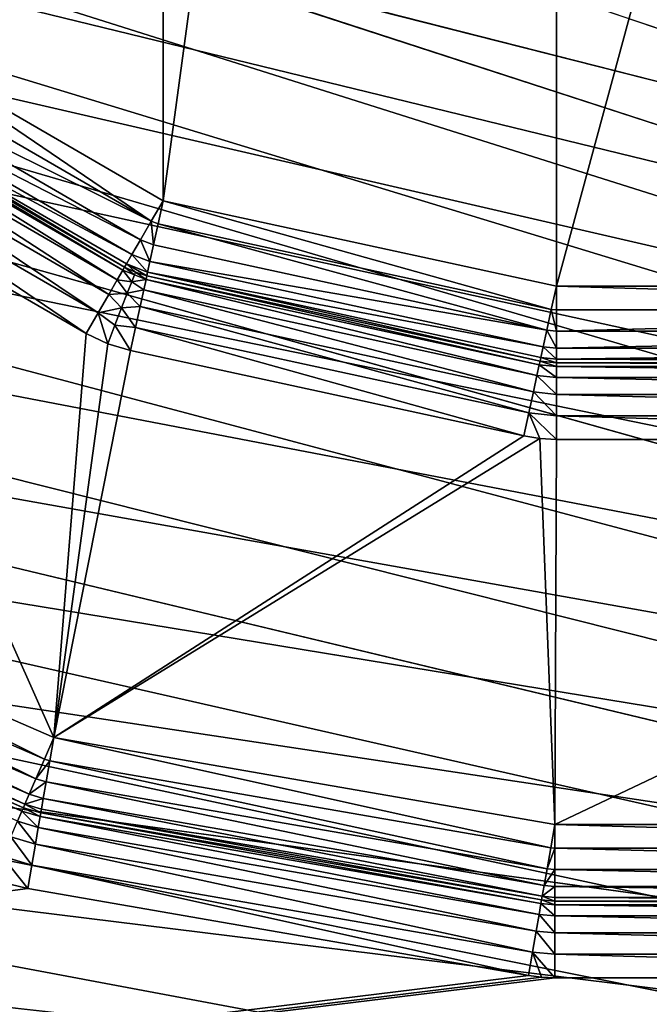
# Model space of a CAD drawing. Units: millimetres. Extents: x -66 to 88, y 0 to 112.
# Drawn here: x -21 to -20, y 11 to 12 of the extents above; entities that cross this region are included whole.
import ezdxf

# ---------------------------------------------------------------- set-up
doc = ezdxf.new("R2010")
doc.units = ezdxf.units.MM
doc.header["$LTSCALE"] = 81.481481
for name, color, linetype in [('110', 7, 'CONTINUOUS'), ('123', 7, 'CONTINUOUS'), ('124', 7, 'CONTINUOUS'), ('146', 7, 'CONTINUOUS'), ('147', 7, 'CONTINUOUS'), ('165', 7, 'CONTINUOUS'), ('166', 7, 'CONTINUOUS'), ('389', 7, 'CONTINUOUS'), ('390', 7, 'CONTINUOUS'), ('391', 7, 'CONTINUOUS'), ('392', 7, 'CONTINUOUS'), ('443', 7, 'CONTINUOUS'), ('444', 7, 'CONTINUOUS'), ('461', 7, 'CONTINUOUS'), ('462', 7, 'CONTINUOUS'), ('581', 7, 'CONTINUOUS'), ('582', 7, 'CONTINUOUS'), ('583', 7, 'CONTINUOUS'), ('584', 7, 'CONTINUOUS'), ('585', 7, 'CONTINUOUS'), ('614', 7, 'CONTINUOUS'), ('615', 7, 'CONTINUOUS'), ('616', 7, 'CONTINUOUS'), ('617', 7, 'CONTINUOUS'), ('618', 7, 'CONTINUOUS'), ('665', 7, 'CONTINUOUS'), ('666', 7, 'CONTINUOUS'), ('667', 7, 'CONTINUOUS'), ('668', 7, 'CONTINUOUS'), ('669', 7, 'CONTINUOUS'), ('718', 7, 'CONTINUOUS'), ('719', 7, 'CONTINUOUS'), ('720', 7, 'CONTINUOUS'), ('721', 7, 'CONTINUOUS'), ('722', 7, 'CONTINUOUS')]:
    doc.layers.add(name, color=color, linetype=linetype)

msp = doc.modelspace()

# ---------------------------------------------------------------- linework, layer by layer
at = {"layer": '110', "color": 7, "linetype": 'CONTINUOUS', "true_color": 0xf2c12d}
for points in [[(-21.0796, 11.1866, -12.9), (-20.8973, 11.7067, -12.9), (-20.5662, 10.9635, -12.9), (-21.0796, 11.1866, -12.9)], [(-20.8973, 11.7067, -12.9), (-20.5241, 11.4905, -12.9), (-20.5662, 10.9635, -12.9), (-20.8973, 11.7067, -12.9)], [(-20.5241, 11.4905, -12.9), (-20.4961, 11.477, -12.9), (-20.5662, 10.9635, -12.9), (-20.5241, 11.4905, -12.9)], [(-20.4961, 11.477, -12.9), (-20.4663, 11.4681, -12.9), (-20.5662, 10.9635, -12.9), (-20.4961, 11.477, -12.9)], [(-20.4663, 11.4681, -12.9), (-19.9536, 11.3567, -12.9), (-20.5662, 10.9635, -12.9), (-20.4663, 11.4681, -12.9)], [(-19.9536, 11.3567, -12.9), (-19.9325, 11.3533, -12.9), (-20.5662, 10.9635, -12.9), (-19.9536, 11.3567, -12.9)], [(-20.5662, 10.9635, -12.9), (-19.9325, 11.3533, -12.9), (-19.9132, 10.85, -12.9), (-20.5662, 10.9635, -12.9)], [(-19.9325, 11.3533, -12.9), (-19.9111, 11.3521, -12.9), (-19.9132, 10.85, -12.9), (-19.9325, 11.3533, -12.9)], [(-19.9111, 11.3521, -12.9), (-18.8555, 11.3521, -12.9), (-19.9132, 10.85, -12.9), (-19.9111, 11.3521, -12.9)], [(-19.9132, 10.85, -12.9), (-18.8555, 11.3521, -12.9), (-18.8534, 10.85, -12.9), (-19.9132, 10.85, -12.9)]]:
    msp.add_3dface(points, dxfattribs=at)
at = {"layer": '123', "color": 7, "linetype": 'CONTINUOUS', "true_color": 0xf2c12d}
for points in [[(-20.5833, 10.865, -12.8), (-19.9304, 10.7515, -12.8), (-20.5833, 10.865, -12.5), (-20.5833, 10.865, -12.8)], [(-20.5833, 10.865, -12.5), (-19.9304, 10.7515, -12.8), (-19.9304, 10.7515, -12.5), (-20.5833, 10.865, -12.5)]]:
    msp.add_3dface(points, dxfattribs=at)
at = {"layer": '124', "color": 7, "linetype": 'CONTINUOUS', "true_color": 0xf2c12d}
for points in [[(-21.1195, 11.0949, -12.8), (-20.606, 10.8718, -12.8), (-21.1195, 11.0949, -12.5), (-21.1195, 11.0949, -12.8)], [(-21.1195, 11.0949, -12.5), (-20.606, 10.8718, -12.8), (-20.606, 10.8718, -12.5), (-21.1195, 11.0949, -12.5)]]:
    msp.add_3dface(points, dxfattribs=at)
at = {"layer": '146', "color": 7, "linetype": 'CONTINUOUS', "true_color": 0xf2c12d}
for points in [[(-19.9132, 10.75, -12.8), (-18.8534, 10.75, -12.8), (-19.9132, 10.75, -12.5), (-19.9132, 10.75, -12.8)], [(-19.9132, 10.75, -12.5), (-18.8534, 10.75, -12.8), (-18.8534, 10.75, -12.5), (-19.9132, 10.75, -12.5)]]:
    msp.add_3dface(points, dxfattribs=at)
at = {"layer": '147', "color": 7, "linetype": 'CONTINUOUS', "true_color": 0xf2c12d}
for points in [[(-18.8555, 11.4521, -12.8), (-19.9111, 11.4521, -12.8), (-18.8555, 11.4521, -12.5), (-18.8555, 11.4521, -12.8)], [(-18.8555, 11.4521, -12.5), (-19.9111, 11.4521, -12.8), (-19.9111, 11.4521, -12.5), (-18.8555, 11.4521, -12.5)]]:
    msp.add_3dface(points, dxfattribs=at)
at = {"layer": '165', "color": 7, "linetype": 'CONTINUOUS', "true_color": 0xf2c12d}
for points in [[(-20.474, 11.577, -12.8), (-20.8472, 11.7933, -12.8), (-20.474, 11.577, -12.5), (-20.474, 11.577, -12.8)], [(-20.474, 11.577, -12.5), (-20.8472, 11.7933, -12.8), (-20.8472, 11.7933, -12.5), (-20.474, 11.577, -12.5)]]:
    msp.add_3dface(points, dxfattribs=at)
at = {"layer": '166', "color": 7, "linetype": 'CONTINUOUS', "true_color": 0xf2c12d}
for points in [[(-19.9324, 11.4544, -12.8), (-20.4451, 11.5658, -12.8), (-19.9324, 11.4544, -12.5), (-19.9324, 11.4544, -12.8)], [(-19.9324, 11.4544, -12.5), (-20.4451, 11.5658, -12.8), (-20.4451, 11.5658, -12.5), (-19.9324, 11.4544, -12.5)]]:
    msp.add_3dface(points, dxfattribs=at)
at = {"layer": '389', "color": 7, "linetype": 'CONTINUOUS', "true_color": 0xf2c12d}
for points in [[(-20.4239, 15.3365, -12.4), (-19.9111, 15.4479, -12.4), (-20.4239, 11.6635, -12.4), (-20.4239, 15.3365, -12.4)], [(-20.4239, 11.6635, -12.4), (-19.9111, 15.4479, -12.4), (-19.9111, 11.5521, -12.4), (-20.4239, 11.6635, -12.4)], [(-19.9111, 15.4479, -12.4), (-18.8555, 15.4479, -12.4), (-19.9111, 11.5521, -12.4), (-19.9111, 15.4479, -12.4)], [(-19.9111, 11.5521, -12.4), (-18.8555, 15.4479, -12.4), (-18.8555, 11.5521, -12.4), (-19.9111, 11.5521, -12.4)], [(-20.797, 15.1202, -12.4), (-20.4239, 15.3365, -12.4), (-20.797, 11.8798, -12.4), (-20.797, 15.1202, -12.4)], [(-20.797, 11.8798, -12.4), (-20.4239, 15.3365, -12.4), (-20.4239, 11.6635, -12.4), (-20.797, 11.8798, -12.4)], [(-11.1293, 10.7987, -12.4), (-34.8104, 8.831, -12.4), (-11.1359, 10.85, -12.4), (-11.1293, 10.7987, -12.4)], [(-11.1359, 10.85, -12.4), (-34.8104, 8.831, -12.4), (-14.9057, 10.65, -12.4), (-11.1359, 10.85, -12.4)], [(-15.7069, 10.7987, -12.4), (-34.8104, 8.831, -12.4), (-15.7135, 10.85, -12.4), (-15.7069, 10.7987, -12.4)], [(-15.7135, 10.85, -12.4), (-34.8104, 8.831, -12.4), (-18.8362, 10.6507, -12.4), (-15.7135, 10.85, -12.4)], [(-11.1092, 10.7503, -12.4), (-34.8104, 8.831, -12.4), (-11.1293, 10.7987, -12.4), (-11.1092, 10.7503, -12.4)], [(-15.6868, 10.7503, -12.4), (-34.8104, 8.831, -12.4), (-15.7069, 10.7987, -12.4), (-15.6868, 10.7503, -12.4)], [(-20.6004, 10.7665, -12.4), (-34.8104, 8.831, -12.4), (-20.6235, 10.7719, -12.4), (-20.6004, 10.7665, -12.4)], [(-19.9475, 10.653, -12.4), (-34.8104, 8.831, -12.4), (-20.6004, 10.7665, -12.4), (-19.9475, 10.653, -12.4)], [(-11.0773, 10.7086, -12.4), (-34.8104, 8.831, -12.4), (-11.1092, 10.7503, -12.4), (-11.0773, 10.7086, -12.4)], [(-15.6549, 10.7086, -12.4), (-34.8104, 8.831, -12.4), (-15.6868, 10.7503, -12.4), (-15.6549, 10.7086, -12.4)], [(-11.0357, 10.6767, -12.4), (-34.8104, 8.831, -12.4), (-11.0773, 10.7086, -12.4), (-11.0357, 10.6767, -12.4)], [(-15.6133, 10.6767, -12.4), (-34.8104, 8.831, -12.4), (-15.6549, 10.7086, -12.4), (-15.6133, 10.6767, -12.4)], [(-10.9872, 10.6567, -12.4), (-34.8104, 8.831, -12.4), (-11.0357, 10.6767, -12.4), (-10.9872, 10.6567, -12.4)], [(-15.5648, 10.6567, -12.4), (-34.8104, 8.831, -12.4), (-15.6133, 10.6767, -12.4), (-15.5648, 10.6567, -12.4)], [(-10.9359, 10.65, -12.4), (-34.8104, 8.831, -12.4), (-10.9872, 10.6567, -12.4), (-10.9359, 10.65, -12.4)], [(-15.5135, 10.65, -12.4), (-34.8104, 8.831, -12.4), (-15.5648, 10.6567, -12.4), (-15.5135, 10.65, -12.4)], [(-19.9304, 10.6507, -12.4), (-34.8104, 8.831, -12.4), (-19.9475, 10.653, -12.4), (-19.9304, 10.6507, -12.4)], [(-18.8362, 10.6507, -12.4), (-34.8104, 8.831, -12.4), (-18.8534, 10.65, -12.4), (-18.8362, 10.6507, -12.4)], [(-19.9132, 10.65, -12.4), (-34.8104, 8.831, -12.4), (-19.9304, 10.6507, -12.4), (-19.9132, 10.65, -12.4)], [(-10.8, 8.8309, -12.4), (-34.8104, 8.831, -12.4), (-10.9359, 10.65, -12.4), (-10.8, 8.8309, -12.4)], [(-14.9057, 10.65, -12.4), (-34.8104, 8.831, -12.4), (-15.5135, 10.65, -12.4), (-14.9057, 10.65, -12.4)], [(-18.8534, 10.65, -12.4), (-34.8104, 8.831, -12.4), (-19.9132, 10.65, -12.4), (-18.8534, 10.65, -12.4)]]:
    msp.add_3dface(points, dxfattribs=at)
at = {"layer": '390', "color": 7, "linetype": 'CONTINUOUS', "true_color": 0xf2c12d}
for points in [[(-34.8104, 18.169, 12.4), (-10.8, 8.8309, 12.4), (-10.8, 18.1691, 12.4), (-34.8104, 18.169, 12.4)], [(-34.7072, 17.9607, 12.4), (-10.8, 8.8309, 12.4), (-34.8104, 18.169, 12.4), (-34.7072, 17.9607, 12.4)], [(-34.6099, 17.7262, 12.4), (-10.8, 8.8309, 12.4), (-34.7072, 17.9607, 12.4), (-34.6099, 17.7262, 12.4)], [(-34.5188, 17.4645, 12.4), (-10.8, 8.8309, 12.4), (-34.6099, 17.7262, 12.4), (-34.5188, 17.4645, 12.4)], [(-34.4604, 17.2691, 12.4), (-10.8, 8.8309, 12.4), (-34.5188, 17.4645, 12.4), (-34.4604, 17.2691, 12.4)], [(-34.4345, 17.1741, 12.4), (-10.8, 8.8309, 12.4), (-34.4604, 17.2691, 12.4), (-34.4345, 17.1741, 12.4)], [(-34.3574, 16.853, 12.4), (-10.8, 8.8309, 12.4), (-34.4345, 17.1741, 12.4), (-34.3574, 16.853, 12.4)], [(-34.2879, 16.499, 12.4), (-10.8, 8.8309, 12.4), (-34.3574, 16.853, 12.4), (-34.2879, 16.499, 12.4)], [(-34.246, 16.2434, 12.4), (-10.8, 8.8309, 12.4), (-34.2879, 16.499, 12.4), (-34.246, 16.2434, 12.4)], [(-34.2079, 15.9712, 12.4), (-10.8, 8.8309, 12.4), (-34.246, 16.2434, 12.4), (-34.2079, 15.9712, 12.4)], [(-34.1738, 15.681, 12.4), (-10.8, 8.8309, 12.4), (-34.2079, 15.9712, 12.4), (-34.1738, 15.681, 12.4)], [(-34.1438, 15.3721, 12.4), (-10.8, 8.8309, 12.4), (-34.1738, 15.681, 12.4), (-34.1438, 15.3721, 12.4)], [(-34.1182, 15.0427, 12.4), (-10.8, 8.8309, 12.4), (-34.1438, 15.3721, 12.4), (-34.1182, 15.0427, 12.4)], [(-34.0973, 14.6917, 12.4), (-10.8, 8.8309, 12.4), (-34.1182, 15.0427, 12.4), (-34.0973, 14.6917, 12.4)], [(-34.085, 14.414, 12.4), (-10.8, 8.8309, 12.4), (-34.0973, 14.6917, 12.4), (-34.085, 14.414, 12.4)], [(-34.0758, 14.1229, 12.4), (-10.8, 8.8309, 12.4), (-34.085, 14.414, 12.4), (-34.0758, 14.1229, 12.4)], [(-34.0702, 13.8182, 12.4), (-10.8, 8.8309, 12.4), (-34.0758, 14.1229, 12.4), (-34.0702, 13.8182, 12.4)], [(-34.0679, 13.5, 12.4), (-10.8, 8.8309, 12.4), (-34.0702, 13.8182, 12.4), (-34.0679, 13.5, 12.4)], [(-34.0703, 13.1775, 12.4), (-10.8, 8.8309, 12.4), (-34.0679, 13.5, 12.4), (-34.0703, 13.1775, 12.4)], [(-34.076, 12.8699, 12.4), (-10.8, 8.8309, 12.4), (-34.0703, 13.1775, 12.4), (-34.076, 12.8699, 12.4)], [(-34.0853, 12.5776, 12.4), (-10.8, 8.8309, 12.4), (-34.076, 12.8699, 12.4), (-34.0853, 12.5776, 12.4)], [(-34.0978, 12.2999, 12.4), (-10.8, 8.8309, 12.4), (-34.0853, 12.5776, 12.4), (-34.0978, 12.2999, 12.4)], [(-34.1187, 11.9496, 12.4), (-10.8, 8.8309, 12.4), (-34.0978, 12.2999, 12.4), (-34.1187, 11.9496, 12.4)], [(-34.1444, 11.6213, 12.4), (-10.8, 8.8309, 12.4), (-34.1187, 11.9496, 12.4), (-34.1444, 11.6213, 12.4)], [(-34.1744, 11.3132, 12.4), (-10.8, 8.8309, 12.4), (-34.1444, 11.6213, 12.4), (-34.1744, 11.3132, 12.4)], [(-34.2085, 11.0238, 12.4), (-10.8, 8.8309, 12.4), (-34.1744, 11.3132, 12.4), (-34.2085, 11.0238, 12.4)], [(-34.2395, 10.8002, 12.4), (-10.8, 8.8309, 12.4), (-34.2085, 11.0238, 12.4), (-34.2395, 10.8002, 12.4)], [(-34.2466, 10.7524, 12.4), (-10.8, 8.8309, 12.4), (-34.2395, 10.8002, 12.4), (-34.2466, 10.7524, 12.4)], [(-34.2885, 10.4974, 12.4), (-10.8, 8.8309, 12.4), (-34.2466, 10.7524, 12.4), (-34.2885, 10.4974, 12.4)]]:
    msp.add_3dface(points, dxfattribs=at)
at = {"layer": '391', "color": 7, "linetype": 'CONTINUOUS', "true_color": 0xf2c12d}
for points in [[(-34.6661, 17.4749, -9.4), (-34.573, 17.2766, -9.4), (-10.8, 9.5251, -9.4), (-34.6661, 17.4749, -9.4)], [(-10.8, 17.4749, -9.4), (-34.6661, 17.4749, -9.4), (-10.8, 9.5251, -9.4), (-10.8, 17.4749, -9.4)], [(-34.573, 17.2766, -9.4), (-34.4816, 17.0468, -9.4), (-10.8, 9.5251, -9.4), (-34.573, 17.2766, -9.4)], [(-34.4816, 17.0468, -9.4), (-34.3931, 16.7814, -9.4), (-10.8, 9.5251, -9.4), (-34.4816, 17.0468, -9.4)], [(-34.3931, 16.7814, -9.4), (-34.3093, 16.4771, -9.4), (-10.8, 9.5251, -9.4), (-34.3931, 16.7814, -9.4)], [(-34.3093, 16.4771, -9.4), (-34.2385, 16.1623, -9.4), (-10.8, 9.5251, -9.4), (-34.3093, 16.4771, -9.4)], [(-34.2385, 16.1623, -9.4), (-34.2327, 16.1336, -9.4), (-10.8, 9.5251, -9.4), (-34.2385, 16.1623, -9.4)], [(-34.2327, 16.1336, -9.4), (-34.1658, 15.7545, -9.4), (-10.8, 9.5251, -9.4), (-34.2327, 16.1336, -9.4)], [(-34.1658, 15.7545, -9.4), (-34.1275, 15.4842, -9.4), (-10.8, 9.5251, -9.4), (-34.1658, 15.7545, -9.4)], [(-34.1275, 15.4842, -9.4), (-34.0944, 15.2013, -9.4), (-10.8, 9.5251, -9.4), (-34.1275, 15.4842, -9.4)], [(-34.0944, 15.2013, -9.4), (-34.0669, 14.9077, -9.4), (-10.8, 9.5251, -9.4), (-34.0944, 15.2013, -9.4)], [(-34.0669, 14.9077, -9.4), (-34.0448, 14.605, -9.4), (-10.8, 9.5251, -9.4), (-34.0669, 14.9077, -9.4)], [(-34.0448, 14.605, -9.4), (-34.0283, 14.2952, -9.4), (-10.8, 9.5251, -9.4), (-34.0448, 14.605, -9.4)], [(-34.0283, 14.2952, -9.4), (-34.0173, 13.9805, -9.4), (-10.8, 9.5251, -9.4), (-34.0283, 14.2952, -9.4)], [(-34.0173, 13.9805, -9.4), (-34.0119, 13.6624, -9.4), (-10.8, 9.5251, -9.4), (-34.0173, 13.9805, -9.4)], [(-34.0119, 13.6624, -9.4), (-34.0118, 13.3428, -9.4), (-10.8, 9.5251, -9.4), (-34.0119, 13.6624, -9.4)], [(-34.0118, 13.3428, -9.4), (-34.0172, 13.0245, -9.4), (-10.8, 9.5251, -9.4), (-34.0118, 13.3428, -9.4)], [(-34.0172, 13.0245, -9.4), (-34.0281, 12.7096, -9.4), (-10.8, 9.5251, -9.4), (-34.0172, 13.0245, -9.4)], [(-34.0281, 12.7096, -9.4), (-34.0445, 12.3997, -9.4), (-10.8, 9.5251, -9.4), (-34.0281, 12.7096, -9.4)], [(-34.0445, 12.3997, -9.4), (-34.0665, 12.097, -9.4), (-10.8, 9.5251, -9.4), (-34.0445, 12.3997, -9.4)], [(-34.0665, 12.097, -9.4), (-34.094, 11.8033, -9.4), (-10.8, 9.5251, -9.4), (-34.0665, 12.097, -9.4)], [(-34.094, 11.8033, -9.4), (-34.1269, 11.5201, -9.4), (-10.8, 9.5251, -9.4), (-34.094, 11.8033, -9.4)], [(-34.1269, 11.5201, -9.4), (-34.1652, 11.2495, -9.4), (-10.8, 9.5251, -9.4), (-34.1269, 11.5201, -9.4)], [(-34.1652, 11.2495, -9.4), (-34.2319, 10.8703, -9.4), (-10.8, 9.5251, -9.4), (-34.1652, 11.2495, -9.4)], [(-34.2319, 10.8703, -9.4), (-34.2385, 10.8378, -9.4), (-10.8, 9.5251, -9.4), (-34.2319, 10.8703, -9.4)], [(-34.2385, 10.8378, -9.4), (-34.3085, 10.5262, -9.4), (-10.8, 9.5251, -9.4), (-34.2385, 10.8378, -9.4)]]:
    msp.add_3dface(points, dxfattribs=at)
at = {"layer": '392', "color": 7, "linetype": 'CONTINUOUS', "true_color": 0xf2c12d}
for points in [[(-34.573, 9.7235, 9.4), (-10.8, 17.4749, 9.4), (-34.6661, 9.5251, 9.4), (-34.573, 9.7235, 9.4)], [(-34.6661, 9.5251, 9.4), (-10.8, 17.4749, 9.4), (-10.8, 9.5251, 9.4), (-34.6661, 9.5251, 9.4)], [(-34.5449, 9.7899, 9.4), (-10.8, 17.4749, 9.4), (-34.573, 9.7235, 9.4), (-34.5449, 9.7899, 9.4)], [(-34.4815, 9.9534, 9.4), (-10.8, 17.4749, 9.4), (-34.5449, 9.7899, 9.4), (-34.4815, 9.9534, 9.4)], [(-34.3929, 10.2192, 9.4), (-10.8, 17.4749, 9.4), (-34.4815, 9.9534, 9.4), (-34.3929, 10.2192, 9.4)], [(-34.309, 10.5242, 9.4), (-10.8, 17.4749, 9.4), (-34.3929, 10.2192, 9.4), (-34.309, 10.5242, 9.4)], [(-34.2377, 10.8416, 9.4), (-10.8, 17.4749, 9.4), (-34.309, 10.5242, 9.4), (-34.2377, 10.8416, 9.4)], [(-34.2324, 10.8682, 9.4), (-10.8, 17.4749, 9.4), (-34.2377, 10.8416, 9.4), (-34.2324, 10.8682, 9.4)], [(-34.1656, 11.2472, 9.4), (-10.8, 17.4749, 9.4), (-34.2324, 10.8682, 9.4), (-34.1656, 11.2472, 9.4)], [(-34.1272, 11.5178, 9.4), (-10.8, 17.4749, 9.4), (-34.1656, 11.2472, 9.4), (-34.1272, 11.5178, 9.4)], [(-34.0942, 11.8009, 9.4), (-10.8, 17.4749, 9.4), (-34.1272, 11.5178, 9.4), (-34.0942, 11.8009, 9.4)], [(-34.0667, 12.0946, 9.4), (-10.8, 17.4749, 9.4), (-34.0942, 11.8009, 9.4), (-34.0667, 12.0946, 9.4)]]:
    msp.add_3dface(points, dxfattribs=at)
at = {"layer": '443', "color": 7, "linetype": 'CONTINUOUS', "true_color": 0xf2c12d}
for points in [[(-19.9132, 10.75, -12.8), (-19.9132, 10.75, -12.5), (-19.9304, 10.7515, -12.5), (-19.9132, 10.75, -12.8)], [(-19.9304, 10.7515, -12.8), (-19.9132, 10.75, -12.8), (-19.9304, 10.7515, -12.5), (-19.9304, 10.7515, -12.8)]]:
    msp.add_3dface(points, dxfattribs=at)
at = {"layer": '444', "color": 7, "linetype": 'CONTINUOUS', "true_color": 0xf2c12d}
for points in [[(-20.606, 10.8718, -12.5), (-20.606, 10.8718, -12.8), (-20.5833, 10.865, -12.8), (-20.606, 10.8718, -12.5)], [(-20.606, 10.8718, -12.5), (-20.5833, 10.865, -12.8), (-20.5833, 10.865, -12.5), (-20.606, 10.8718, -12.5)]]:
    msp.add_3dface(points, dxfattribs=at)
at = {"layer": '461', "color": 7, "linetype": 'CONTINUOUS', "true_color": 0xf2c12d}
for points in [[(-20.474, 11.577, -12.8), (-20.474, 11.577, -12.5), (-20.46, 11.5703, -12.5), (-20.474, 11.577, -12.8)], [(-20.46, 11.5703, -12.8), (-20.474, 11.577, -12.8), (-20.46, 11.5703, -12.5), (-20.46, 11.5703, -12.8)], [(-20.4451, 11.5658, -12.5), (-20.4451, 11.5658, -12.8), (-20.46, 11.5703, -12.8), (-20.4451, 11.5658, -12.5)], [(-20.4451, 11.5658, -12.5), (-20.46, 11.5703, -12.8), (-20.46, 11.5703, -12.5), (-20.4451, 11.5658, -12.5)]]:
    msp.add_3dface(points, dxfattribs=at)
at = {"layer": '462', "color": 7, "linetype": 'CONTINUOUS', "true_color": 0xf2c12d}
for points in [[(-19.9324, 11.4544, -12.8), (-19.9324, 11.4544, -12.5), (-19.9111, 11.4521, -12.5), (-19.9324, 11.4544, -12.8)], [(-19.9111, 11.4521, -12.8), (-19.9324, 11.4544, -12.8), (-19.9111, 11.4521, -12.5), (-19.9111, 11.4521, -12.8)]]:
    msp.add_3dface(points, dxfattribs=at)
at = {"layer": '581', "color": 7, "linetype": 'CONTINUOUS', "true_color": 0xf2c12d}
for points in [[(-19.9132, 10.75, -12.5), (-18.8534, 10.75, -12.5), (-18.8534, 10.7451, -12.4691), (-19.9132, 10.75, -12.5)], [(-19.9132, 10.75, -12.5), (-18.8534, 10.7451, -12.4691), (-19.9132, 10.7451, -12.4691), (-19.9132, 10.75, -12.5)], [(-18.8534, 10.7451, -12.4691), (-18.8534, 10.7309, -12.4412), (-19.9132, 10.7451, -12.4691), (-18.8534, 10.7451, -12.4691)], [(-19.9132, 10.7451, -12.4691), (-18.8534, 10.7309, -12.4412), (-19.9132, 10.7309, -12.4412), (-19.9132, 10.7451, -12.4691)], [(-18.8534, 10.7309, -12.4412), (-18.8534, 10.7088, -12.4191), (-19.9132, 10.7309, -12.4412), (-18.8534, 10.7309, -12.4412)], [(-19.9132, 10.7309, -12.4412), (-18.8534, 10.7088, -12.4191), (-19.9132, 10.7088, -12.4191), (-19.9132, 10.7309, -12.4412)], [(-18.8534, 10.7088, -12.4191), (-18.8534, 10.6809, -12.4049), (-19.9132, 10.7088, -12.4191), (-18.8534, 10.7088, -12.4191)], [(-19.9132, 10.7088, -12.4191), (-18.8534, 10.6809, -12.4049), (-19.9132, 10.6809, -12.4049), (-19.9132, 10.7088, -12.4191)], [(-18.8534, 10.65, -12.4), (-19.9132, 10.65, -12.4), (-19.9132, 10.6809, -12.4049), (-18.8534, 10.65, -12.4)], [(-18.8534, 10.6809, -12.4049), (-18.8534, 10.65, -12.4), (-19.9132, 10.6809, -12.4049), (-18.8534, 10.6809, -12.4049)]]:
    msp.add_3dface(points, dxfattribs=at)
at = {"layer": '582', "color": 7, "linetype": 'CONTINUOUS', "true_color": 0xf2c12d}
for points in [[(-19.9304, 10.7515, -12.5), (-19.9132, 10.7451, -12.4691), (-19.9312, 10.7467, -12.4691), (-19.9304, 10.7515, -12.5)], [(-19.9304, 10.7515, -12.5), (-19.9132, 10.75, -12.5), (-19.9132, 10.7451, -12.4691), (-19.9304, 10.7515, -12.5)], [(-19.9312, 10.7467, -12.4691), (-19.9132, 10.7309, -12.4412), (-19.9336, 10.7327, -12.4412), (-19.9312, 10.7467, -12.4691)], [(-19.9132, 10.7451, -12.4691), (-19.9132, 10.7309, -12.4412), (-19.9312, 10.7467, -12.4691), (-19.9132, 10.7451, -12.4691)], [(-19.9336, 10.7327, -12.4412), (-19.9132, 10.7088, -12.4191), (-19.9374, 10.7109, -12.4191), (-19.9336, 10.7327, -12.4412)], [(-19.9132, 10.7309, -12.4412), (-19.9132, 10.7088, -12.4191), (-19.9336, 10.7327, -12.4412), (-19.9132, 10.7309, -12.4412)], [(-19.9374, 10.7109, -12.4191), (-19.9132, 10.6809, -12.4049), (-19.9422, 10.6834, -12.4049), (-19.9374, 10.7109, -12.4191)], [(-19.9132, 10.7088, -12.4191), (-19.9132, 10.6809, -12.4049), (-19.9374, 10.7109, -12.4191), (-19.9132, 10.7088, -12.4191)], [(-19.9304, 10.6507, -12.4), (-19.9475, 10.653, -12.4), (-19.9422, 10.6834, -12.4049), (-19.9304, 10.6507, -12.4)], [(-19.9132, 10.65, -12.4), (-19.9304, 10.6507, -12.4), (-19.9422, 10.6834, -12.4049), (-19.9132, 10.65, -12.4)], [(-19.9132, 10.6809, -12.4049), (-19.9132, 10.65, -12.4), (-19.9422, 10.6834, -12.4049), (-19.9132, 10.6809, -12.4049)]]:
    msp.add_3dface(points, dxfattribs=at)
at = {"layer": '583', "color": 7, "linetype": 'CONTINUOUS', "true_color": 0xf2c12d}
for points in [[(-20.5841, 10.8602, -12.4691), (-19.9336, 10.7327, -12.4412), (-20.5866, 10.8462, -12.4412), (-20.5841, 10.8602, -12.4691)], [(-20.5833, 10.865, -12.5), (-19.9312, 10.7467, -12.4691), (-20.5841, 10.8602, -12.4691), (-20.5833, 10.865, -12.5)], [(-19.9312, 10.7467, -12.4691), (-19.9336, 10.7327, -12.4412), (-20.5841, 10.8602, -12.4691), (-19.9312, 10.7467, -12.4691)], [(-20.5833, 10.865, -12.5), (-19.9304, 10.7515, -12.5), (-19.9312, 10.7467, -12.4691), (-20.5833, 10.865, -12.5)], [(-20.5866, 10.8462, -12.4412), (-19.9374, 10.7109, -12.4191), (-20.5903, 10.8244, -12.4191), (-20.5866, 10.8462, -12.4412)], [(-19.9336, 10.7327, -12.4412), (-19.9374, 10.7109, -12.4191), (-20.5866, 10.8462, -12.4412), (-19.9336, 10.7327, -12.4412)], [(-20.5903, 10.8244, -12.4191), (-19.9422, 10.6834, -12.4049), (-20.5951, 10.7969, -12.4049), (-20.5903, 10.8244, -12.4191)], [(-19.9374, 10.7109, -12.4191), (-19.9422, 10.6834, -12.4049), (-20.5903, 10.8244, -12.4191), (-19.9374, 10.7109, -12.4191)], [(-19.9475, 10.653, -12.4), (-20.6004, 10.7665, -12.4), (-20.5951, 10.7969, -12.4049), (-19.9475, 10.653, -12.4)], [(-19.9422, 10.6834, -12.4049), (-19.9475, 10.653, -12.4), (-20.5951, 10.7969, -12.4049), (-19.9422, 10.6834, -12.4049)]]:
    msp.add_3dface(points, dxfattribs=at)
at = {"layer": '584', "color": 7, "linetype": 'CONTINUOUS', "true_color": 0xf2c12d}
for points in [[(-20.608, 10.8673, -12.4691), (-20.5866, 10.8462, -12.4412), (-20.6136, 10.8543, -12.4412), (-20.608, 10.8673, -12.4691)], [(-20.606, 10.8718, -12.5), (-20.5841, 10.8602, -12.4691), (-20.608, 10.8673, -12.4691), (-20.606, 10.8718, -12.5)], [(-20.5841, 10.8602, -12.4691), (-20.5866, 10.8462, -12.4412), (-20.608, 10.8673, -12.4691), (-20.5841, 10.8602, -12.4691)], [(-20.606, 10.8718, -12.5), (-20.5833, 10.865, -12.5), (-20.5841, 10.8602, -12.4691), (-20.606, 10.8718, -12.5)], [(-20.6136, 10.8543, -12.4412), (-20.5903, 10.8244, -12.4191), (-20.6224, 10.834, -12.4191), (-20.6136, 10.8543, -12.4412)], [(-20.5866, 10.8462, -12.4412), (-20.5903, 10.8244, -12.4191), (-20.6136, 10.8543, -12.4412), (-20.5866, 10.8462, -12.4412)], [(-20.6224, 10.834, -12.4191), (-20.5951, 10.7969, -12.4049), (-20.6336, 10.8084, -12.4049), (-20.6224, 10.834, -12.4191)], [(-20.5903, 10.8244, -12.4191), (-20.5951, 10.7969, -12.4049), (-20.6224, 10.834, -12.4191), (-20.5903, 10.8244, -12.4191)], [(-20.6004, 10.7665, -12.4), (-20.6235, 10.7719, -12.4), (-20.6336, 10.8084, -12.4049), (-20.6004, 10.7665, -12.4)], [(-20.5951, 10.7969, -12.4049), (-20.6004, 10.7665, -12.4), (-20.6336, 10.8084, -12.4049), (-20.5951, 10.7969, -12.4049)]]:
    msp.add_3dface(points, dxfattribs=at)
at = {"layer": '585', "color": 7, "linetype": 'CONTINUOUS', "true_color": 0xf2c12d}
for points in [[(-21.1195, 11.0949, -12.5), (-20.608, 10.8673, -12.4691), (-21.1214, 11.0904, -12.4691), (-21.1195, 11.0949, -12.5)], [(-20.608, 10.8673, -12.4691), (-20.6136, 10.8543, -12.4412), (-21.1214, 11.0904, -12.4691), (-20.608, 10.8673, -12.4691)], [(-21.1195, 11.0949, -12.5), (-20.606, 10.8718, -12.5), (-20.608, 10.8673, -12.4691), (-21.1195, 11.0949, -12.5)]]:
    msp.add_3dface(points, dxfattribs=at)
at = {"layer": '614', "color": 7, "linetype": 'CONTINUOUS', "true_color": 0xf2c12d}
for points in [[(-20.8125, 11.853, -12.4049), (-20.797, 11.8798, -12.4), (-20.4393, 11.6368, -12.4049), (-20.8125, 11.853, -12.4049)], [(-20.797, 11.8798, -12.4), (-20.4239, 11.6635, -12.4), (-20.4393, 11.6368, -12.4049), (-20.797, 11.8798, -12.4)], [(-20.8265, 11.8289, -12.4191), (-20.8125, 11.853, -12.4049), (-20.4393, 11.6368, -12.4049), (-20.8265, 11.8289, -12.4191)], [(-20.8376, 11.8098, -12.4412), (-20.8265, 11.8289, -12.4191), (-20.4533, 11.6127, -12.4191), (-20.8376, 11.8098, -12.4412)], [(-20.4533, 11.6127, -12.4191), (-20.8265, 11.8289, -12.4191), (-20.4393, 11.6368, -12.4049), (-20.4533, 11.6127, -12.4191)], [(-20.8447, 11.7975, -12.4691), (-20.8376, 11.8098, -12.4412), (-20.4644, 11.5935, -12.4413), (-20.8447, 11.7975, -12.4691)], [(-20.4644, 11.5935, -12.4413), (-20.8376, 11.8098, -12.4412), (-20.4533, 11.6127, -12.4191), (-20.4644, 11.5935, -12.4413)], [(-20.474, 11.577, -12.5), (-20.8472, 11.7933, -12.5), (-20.8447, 11.7975, -12.4691), (-20.474, 11.577, -12.5)], [(-20.474, 11.577, -12.5), (-20.8447, 11.7975, -12.4691), (-20.4715, 11.5812, -12.4691), (-20.474, 11.577, -12.5)], [(-20.4715, 11.5812, -12.4691), (-20.8447, 11.7975, -12.4691), (-20.4644, 11.5935, -12.4413), (-20.4715, 11.5812, -12.4691)]]:
    msp.add_3dface(points, dxfattribs=at)
at = {"layer": '615', "color": 7, "linetype": 'CONTINUOUS', "true_color": 0xf2c12d}
for points in [[(-20.4393, 11.6368, -12.4049), (-20.4239, 11.6635, -12.4), (-20.4304, 11.6333, -12.4049), (-20.4393, 11.6368, -12.4049)], [(-20.4533, 11.6127, -12.4191), (-20.4393, 11.6368, -12.4049), (-20.4363, 11.6061, -12.4191), (-20.4533, 11.6127, -12.4191)], [(-20.4363, 11.6061, -12.4191), (-20.4393, 11.6368, -12.4049), (-20.4304, 11.6333, -12.4049), (-20.4363, 11.6061, -12.4191)], [(-20.4644, 11.5935, -12.4413), (-20.4533, 11.6127, -12.4191), (-20.441, 11.5845, -12.4412), (-20.4644, 11.5935, -12.4413)], [(-20.441, 11.5845, -12.4412), (-20.4533, 11.6127, -12.4191), (-20.4363, 11.6061, -12.4191), (-20.441, 11.5845, -12.4412)], [(-20.4715, 11.5812, -12.4691), (-20.4644, 11.5935, -12.4413), (-20.444, 11.5706, -12.4691), (-20.4715, 11.5812, -12.4691)], [(-20.444, 11.5706, -12.4691), (-20.4644, 11.5935, -12.4413), (-20.441, 11.5845, -12.4412), (-20.444, 11.5706, -12.4691)], [(-20.46, 11.5703, -12.5), (-20.474, 11.577, -12.5), (-20.4715, 11.5812, -12.4691), (-20.46, 11.5703, -12.5)], [(-20.4451, 11.5658, -12.5), (-20.46, 11.5703, -12.5), (-20.4715, 11.5812, -12.4691), (-20.4451, 11.5658, -12.5)], [(-20.4451, 11.5658, -12.5), (-20.4715, 11.5812, -12.4691), (-20.444, 11.5706, -12.4691), (-20.4451, 11.5658, -12.5)]]:
    msp.add_3dface(points, dxfattribs=at)
at = {"layer": '616', "color": 7, "linetype": 'CONTINUOUS', "true_color": 0xf2c12d}
for points in [[(-20.4304, 11.6333, -12.4049), (-20.4239, 11.6635, -12.4), (-19.9177, 11.5219, -12.4049), (-20.4304, 11.6333, -12.4049)], [(-20.4239, 11.6635, -12.4), (-19.9111, 11.5521, -12.4), (-19.9177, 11.5219, -12.4049), (-20.4239, 11.6635, -12.4)], [(-20.4363, 11.6061, -12.4191), (-20.4304, 11.6333, -12.4049), (-19.9236, 11.4947, -12.4191), (-20.4363, 11.6061, -12.4191)], [(-19.9236, 11.4947, -12.4191), (-20.4304, 11.6333, -12.4049), (-19.9177, 11.5219, -12.4049), (-19.9236, 11.4947, -12.4191)], [(-20.441, 11.5845, -12.4412), (-20.4363, 11.6061, -12.4191), (-19.9236, 11.4947, -12.4191), (-20.441, 11.5845, -12.4412)], [(-20.444, 11.5706, -12.4691), (-20.441, 11.5845, -12.4412), (-19.9283, 11.4731, -12.4412), (-20.444, 11.5706, -12.4691)], [(-19.9283, 11.4731, -12.4412), (-20.441, 11.5845, -12.4412), (-19.9236, 11.4947, -12.4191), (-19.9283, 11.4731, -12.4412)], [(-19.9324, 11.4544, -12.5), (-20.4451, 11.5658, -12.5), (-20.444, 11.5706, -12.4691), (-19.9324, 11.4544, -12.5)], [(-19.9324, 11.4544, -12.5), (-20.444, 11.5706, -12.4691), (-19.9313, 11.4592, -12.4691), (-19.9324, 11.4544, -12.5)], [(-19.9313, 11.4592, -12.4691), (-20.444, 11.5706, -12.4691), (-19.9283, 11.4731, -12.4412), (-19.9313, 11.4592, -12.4691)]]:
    msp.add_3dface(points, dxfattribs=at)
at = {"layer": '617', "color": 7, "linetype": 'CONTINUOUS', "true_color": 0xf2c12d}
for points in [[(-19.9177, 11.5219, -12.4049), (-19.9111, 11.5521, -12.4), (-19.9111, 11.5212, -12.4049), (-19.9177, 11.5219, -12.4049)], [(-19.9236, 11.4947, -12.4191), (-19.9177, 11.5219, -12.4049), (-19.9111, 11.4933, -12.4191), (-19.9236, 11.4947, -12.4191)], [(-19.9111, 11.4933, -12.4191), (-19.9177, 11.5219, -12.4049), (-19.9111, 11.5212, -12.4049), (-19.9111, 11.4933, -12.4191)], [(-19.9283, 11.4731, -12.4412), (-19.9236, 11.4947, -12.4191), (-19.9111, 11.4712, -12.4412), (-19.9283, 11.4731, -12.4412)], [(-19.9111, 11.4712, -12.4412), (-19.9236, 11.4947, -12.4191), (-19.9111, 11.4933, -12.4191), (-19.9111, 11.4712, -12.4412)], [(-19.9313, 11.4592, -12.4691), (-19.9283, 11.4731, -12.4412), (-19.9111, 11.457, -12.4691), (-19.9313, 11.4592, -12.4691)], [(-19.9111, 11.457, -12.4691), (-19.9283, 11.4731, -12.4412), (-19.9111, 11.4712, -12.4412), (-19.9111, 11.457, -12.4691)], [(-19.9111, 11.4521, -12.5), (-19.9324, 11.4544, -12.5), (-19.9313, 11.4592, -12.4691), (-19.9111, 11.4521, -12.5)], [(-19.9111, 11.4521, -12.5), (-19.9313, 11.4592, -12.4691), (-19.9111, 11.457, -12.4691), (-19.9111, 11.4521, -12.5)]]:
    msp.add_3dface(points, dxfattribs=at)
at = {"layer": '618', "color": 7, "linetype": 'CONTINUOUS', "true_color": 0xf2c12d}
for points in [[(-19.9111, 11.5521, -12.4), (-18.8555, 11.5521, -12.4), (-18.8555, 11.5212, -12.4049), (-19.9111, 11.5521, -12.4)], [(-19.9111, 11.5212, -12.4049), (-19.9111, 11.5521, -12.4), (-18.8555, 11.5212, -12.4049), (-19.9111, 11.5212, -12.4049)], [(-19.9111, 11.4933, -12.4191), (-19.9111, 11.5212, -12.4049), (-18.8555, 11.5212, -12.4049), (-19.9111, 11.4933, -12.4191)], [(-18.8555, 11.4933, -12.4191), (-19.9111, 11.4933, -12.4191), (-18.8555, 11.5212, -12.4049), (-18.8555, 11.4933, -12.4191)], [(-19.9111, 11.4712, -12.4412), (-19.9111, 11.4933, -12.4191), (-18.8555, 11.4933, -12.4191), (-19.9111, 11.4712, -12.4412)], [(-18.8555, 11.4712, -12.4412), (-19.9111, 11.4712, -12.4412), (-18.8555, 11.4933, -12.4191), (-18.8555, 11.4712, -12.4412)], [(-19.9111, 11.457, -12.4691), (-19.9111, 11.4712, -12.4412), (-18.8555, 11.4712, -12.4412), (-19.9111, 11.457, -12.4691)], [(-18.8555, 11.457, -12.4691), (-19.9111, 11.457, -12.4691), (-18.8555, 11.4712, -12.4412), (-18.8555, 11.457, -12.4691)], [(-18.8555, 11.4521, -12.5), (-19.9111, 11.4521, -12.5), (-19.9111, 11.457, -12.4691), (-18.8555, 11.4521, -12.5)], [(-18.8555, 11.4521, -12.5), (-19.9111, 11.457, -12.4691), (-18.8555, 11.457, -12.4691), (-18.8555, 11.4521, -12.5)]]:
    msp.add_3dface(points, dxfattribs=at)
at = {"layer": '665', "color": 7, "linetype": 'CONTINUOUS', "true_color": 0xf2c12d}
for points in [[(-21.0796, 11.1866, -12.9), (-20.5785, 10.9352, -12.8951), (-21.0919, 11.1583, -12.8951), (-21.0796, 11.1866, -12.9)], [(-21.0796, 11.1866, -12.9), (-20.5662, 10.9635, -12.9), (-20.5785, 10.9352, -12.8951), (-21.0796, 11.1866, -12.9)], [(-21.0919, 11.1583, -12.8951), (-20.5896, 10.9096, -12.8809), (-21.1031, 11.1327, -12.8809), (-21.0919, 11.1583, -12.8951)], [(-20.5785, 10.9352, -12.8951), (-20.5896, 10.9096, -12.8809), (-21.0919, 11.1583, -12.8951), (-20.5785, 10.9352, -12.8951)], [(-21.1031, 11.1327, -12.8809), (-20.5984, 10.8893, -12.8588), (-21.1119, 11.1124, -12.8587), (-21.1031, 11.1327, -12.8809)], [(-20.5896, 10.9096, -12.8809), (-20.5984, 10.8893, -12.8588), (-21.1031, 11.1327, -12.8809), (-20.5896, 10.9096, -12.8809)], [(-21.1119, 11.1124, -12.8587), (-20.6041, 10.8763, -12.8309), (-21.1175, 11.0994, -12.8309), (-21.1119, 11.1124, -12.8587)], [(-20.5984, 10.8893, -12.8588), (-20.6041, 10.8763, -12.8309), (-21.1119, 11.1124, -12.8587), (-20.5984, 10.8893, -12.8588)], [(-20.606, 10.8718, -12.8), (-21.1195, 11.0949, -12.8), (-21.1175, 11.0994, -12.8309), (-20.606, 10.8718, -12.8)], [(-20.6041, 10.8763, -12.8309), (-20.606, 10.8718, -12.8), (-21.1175, 11.0994, -12.8309), (-20.6041, 10.8763, -12.8309)]]:
    msp.add_3dface(points, dxfattribs=at)
at = {"layer": '666', "color": 7, "linetype": 'CONTINUOUS', "true_color": 0xf2c12d}
for points in [[(-20.5662, 10.9635, -12.9), (-20.5714, 10.9331, -12.8951), (-20.5785, 10.9352, -12.8951), (-20.5662, 10.9635, -12.9)], [(-20.5785, 10.9352, -12.8951), (-20.5714, 10.9331, -12.8951), (-20.5896, 10.9096, -12.8809), (-20.5785, 10.9352, -12.8951)], [(-20.5714, 10.9331, -12.8951), (-20.5762, 10.9056, -12.8809), (-20.5896, 10.9096, -12.8809), (-20.5714, 10.9331, -12.8951)], [(-20.5896, 10.9096, -12.8809), (-20.5762, 10.9056, -12.8809), (-20.5984, 10.8893, -12.8588), (-20.5896, 10.9096, -12.8809)], [(-20.5762, 10.9056, -12.8809), (-20.58, 10.8838, -12.8588), (-20.5984, 10.8893, -12.8588), (-20.5762, 10.9056, -12.8809)], [(-20.5984, 10.8893, -12.8588), (-20.58, 10.8838, -12.8588), (-20.6041, 10.8763, -12.8309), (-20.5984, 10.8893, -12.8588)], [(-20.58, 10.8838, -12.8588), (-20.5824, 10.8698, -12.8309), (-20.6041, 10.8763, -12.8309), (-20.58, 10.8838, -12.8588)], [(-20.5833, 10.865, -12.8), (-20.606, 10.8718, -12.8), (-20.6041, 10.8763, -12.8309), (-20.5833, 10.865, -12.8)], [(-20.5824, 10.8698, -12.8309), (-20.5833, 10.865, -12.8), (-20.6041, 10.8763, -12.8309), (-20.5824, 10.8698, -12.8309)]]:
    msp.add_3dface(points, dxfattribs=at)
at = {"layer": '667', "color": 7, "linetype": 'CONTINUOUS', "true_color": 0xf2c12d}
for points in [[(-20.5662, 10.9635, -12.9), (-19.9185, 10.8196, -12.8951), (-20.5714, 10.9331, -12.8951), (-20.5662, 10.9635, -12.9)], [(-20.5662, 10.9635, -12.9), (-19.9132, 10.85, -12.9), (-19.9185, 10.8196, -12.8951), (-20.5662, 10.9635, -12.9)], [(-20.5714, 10.9331, -12.8951), (-19.9233, 10.7921, -12.8809), (-20.5762, 10.9056, -12.8809), (-20.5714, 10.9331, -12.8951)], [(-19.9185, 10.8196, -12.8951), (-19.9233, 10.7921, -12.8809), (-20.5714, 10.9331, -12.8951), (-19.9185, 10.8196, -12.8951)], [(-20.5762, 10.9056, -12.8809), (-19.9271, 10.7703, -12.8588), (-20.58, 10.8838, -12.8588), (-20.5762, 10.9056, -12.8809)], [(-19.9233, 10.7921, -12.8809), (-19.9271, 10.7703, -12.8588), (-20.5762, 10.9056, -12.8809), (-19.9233, 10.7921, -12.8809)], [(-20.58, 10.8838, -12.8588), (-19.9295, 10.7563, -12.8309), (-20.5824, 10.8698, -12.8309), (-20.58, 10.8838, -12.8588)], [(-19.9271, 10.7703, -12.8588), (-19.9295, 10.7563, -12.8309), (-20.58, 10.8838, -12.8588), (-19.9271, 10.7703, -12.8588)], [(-19.9304, 10.7515, -12.8), (-20.5833, 10.865, -12.8), (-20.5824, 10.8698, -12.8309), (-19.9304, 10.7515, -12.8)], [(-19.9295, 10.7563, -12.8309), (-19.9304, 10.7515, -12.8), (-20.5824, 10.8698, -12.8309), (-19.9295, 10.7563, -12.8309)]]:
    msp.add_3dface(points, dxfattribs=at)
at = {"layer": '668', "color": 7, "linetype": 'CONTINUOUS', "true_color": 0xf2c12d}
for points in [[(-19.9132, 10.85, -12.9), (-19.9132, 10.8191, -12.8951), (-19.9185, 10.8196, -12.8951), (-19.9132, 10.85, -12.9)], [(-19.9185, 10.8196, -12.8951), (-19.9132, 10.8191, -12.8951), (-19.9233, 10.7921, -12.8809), (-19.9185, 10.8196, -12.8951)], [(-19.9132, 10.8191, -12.8951), (-19.9132, 10.7912, -12.8809), (-19.9233, 10.7921, -12.8809), (-19.9132, 10.8191, -12.8951)], [(-19.9233, 10.7921, -12.8809), (-19.9132, 10.7912, -12.8809), (-19.9271, 10.7703, -12.8588), (-19.9233, 10.7921, -12.8809)], [(-19.9132, 10.7912, -12.8809), (-19.9132, 10.7691, -12.8588), (-19.9271, 10.7703, -12.8588), (-19.9132, 10.7912, -12.8809)], [(-19.9271, 10.7703, -12.8588), (-19.9132, 10.7691, -12.8588), (-19.9295, 10.7563, -12.8309), (-19.9271, 10.7703, -12.8588)], [(-19.9132, 10.7691, -12.8588), (-19.9132, 10.7549, -12.8309), (-19.9295, 10.7563, -12.8309), (-19.9132, 10.7691, -12.8588)], [(-19.9132, 10.75, -12.8), (-19.9304, 10.7515, -12.8), (-19.9295, 10.7563, -12.8309), (-19.9132, 10.75, -12.8)], [(-19.9132, 10.7549, -12.8309), (-19.9132, 10.75, -12.8), (-19.9295, 10.7563, -12.8309), (-19.9132, 10.7549, -12.8309)]]:
    msp.add_3dface(points, dxfattribs=at)
at = {"layer": '669', "color": 7, "linetype": 'CONTINUOUS', "true_color": 0xf2c12d}
for points in [[(-19.9132, 10.85, -12.9), (-18.8534, 10.85, -12.9), (-18.8534, 10.8191, -12.8951), (-19.9132, 10.85, -12.9)], [(-19.9132, 10.85, -12.9), (-18.8534, 10.8191, -12.8951), (-19.9132, 10.8191, -12.8951), (-19.9132, 10.85, -12.9)], [(-18.8534, 10.8191, -12.8951), (-18.8534, 10.7912, -12.8809), (-19.9132, 10.8191, -12.8951), (-18.8534, 10.8191, -12.8951)], [(-19.9132, 10.8191, -12.8951), (-18.8534, 10.7912, -12.8809), (-19.9132, 10.7912, -12.8809), (-19.9132, 10.8191, -12.8951)], [(-18.8534, 10.7912, -12.8809), (-18.8534, 10.7691, -12.8588), (-19.9132, 10.7912, -12.8809), (-18.8534, 10.7912, -12.8809)], [(-19.9132, 10.7912, -12.8809), (-18.8534, 10.7691, -12.8588), (-19.9132, 10.7691, -12.8588), (-19.9132, 10.7912, -12.8809)], [(-18.8534, 10.7691, -12.8588), (-18.8534, 10.7549, -12.8309), (-19.9132, 10.7691, -12.8588), (-18.8534, 10.7691, -12.8588)], [(-19.9132, 10.7691, -12.8588), (-18.8534, 10.7549, -12.8309), (-19.9132, 10.7549, -12.8309), (-19.9132, 10.7691, -12.8588)], [(-18.8534, 10.75, -12.8), (-19.9132, 10.75, -12.8), (-19.9132, 10.7549, -12.8309), (-18.8534, 10.75, -12.8)], [(-18.8534, 10.7549, -12.8309), (-18.8534, 10.75, -12.8), (-19.9132, 10.7549, -12.8309), (-18.8534, 10.7549, -12.8309)]]:
    msp.add_3dface(points, dxfattribs=at)
at = {"layer": '718', "color": 7, "linetype": 'CONTINUOUS', "true_color": 0xf2c12d}
for points in [[(-19.9111, 11.4521, -12.8), (-18.8555, 11.4521, -12.8), (-18.8555, 11.4472, -12.8309), (-19.9111, 11.4521, -12.8)], [(-19.9111, 11.4472, -12.8309), (-19.9111, 11.4521, -12.8), (-18.8555, 11.4472, -12.8309), (-19.9111, 11.4472, -12.8309)], [(-19.9111, 11.433, -12.8588), (-19.9111, 11.4472, -12.8309), (-18.8555, 11.433, -12.8588), (-19.9111, 11.433, -12.8588)], [(-18.8555, 11.433, -12.8588), (-19.9111, 11.4472, -12.8309), (-18.8555, 11.4472, -12.8309), (-18.8555, 11.433, -12.8588)], [(-19.9111, 11.4109, -12.8809), (-19.9111, 11.433, -12.8588), (-18.8555, 11.4109, -12.8809), (-19.9111, 11.4109, -12.8809)], [(-18.8555, 11.4109, -12.8809), (-19.9111, 11.433, -12.8588), (-18.8555, 11.433, -12.8588), (-18.8555, 11.4109, -12.8809)], [(-19.9111, 11.383, -12.8951), (-19.9111, 11.4109, -12.8809), (-18.8555, 11.383, -12.8951), (-19.9111, 11.383, -12.8951)], [(-18.8555, 11.383, -12.8951), (-19.9111, 11.4109, -12.8809), (-18.8555, 11.4109, -12.8809), (-18.8555, 11.383, -12.8951)], [(-18.8555, 11.3521, -12.9), (-19.9111, 11.3521, -12.9), (-19.9111, 11.383, -12.8951), (-18.8555, 11.3521, -12.9)], [(-18.8555, 11.3521, -12.9), (-19.9111, 11.383, -12.8951), (-18.8555, 11.383, -12.8951), (-18.8555, 11.3521, -12.9)]]:
    msp.add_3dface(points, dxfattribs=at)
at = {"layer": '719', "color": 7, "linetype": 'CONTINUOUS', "true_color": 0xf2c12d}
for points in [[(-19.9364, 11.4357, -12.8588), (-19.9334, 11.4496, -12.8309), (-19.9111, 11.433, -12.8588), (-19.9364, 11.4357, -12.8588)], [(-19.9334, 11.4496, -12.8309), (-19.9324, 11.4544, -12.8), (-19.9111, 11.4472, -12.8309), (-19.9334, 11.4496, -12.8309)], [(-19.9111, 11.433, -12.8588), (-19.9334, 11.4496, -12.8309), (-19.9111, 11.4472, -12.8309), (-19.9111, 11.433, -12.8588)], [(-19.9324, 11.4544, -12.8), (-19.9111, 11.4521, -12.8), (-19.9111, 11.4472, -12.8309), (-19.9324, 11.4544, -12.8)], [(-19.9411, 11.4141, -12.8809), (-19.9364, 11.4357, -12.8588), (-19.9111, 11.4109, -12.8809), (-19.9411, 11.4141, -12.8809)], [(-19.9111, 11.4109, -12.8809), (-19.9364, 11.4357, -12.8588), (-19.9111, 11.433, -12.8588), (-19.9111, 11.4109, -12.8809)], [(-19.947, 11.3869, -12.8951), (-19.9411, 11.4141, -12.8809), (-19.9111, 11.383, -12.8951), (-19.947, 11.3869, -12.8951)], [(-19.9111, 11.383, -12.8951), (-19.9411, 11.4141, -12.8809), (-19.9111, 11.4109, -12.8809), (-19.9111, 11.383, -12.8951)], [(-19.9325, 11.3533, -12.9), (-19.9536, 11.3567, -12.9), (-19.947, 11.3869, -12.8951), (-19.9325, 11.3533, -12.9)], [(-19.9111, 11.3521, -12.9), (-19.9325, 11.3533, -12.9), (-19.947, 11.3869, -12.8951), (-19.9111, 11.3521, -12.9)], [(-19.9111, 11.3521, -12.9), (-19.947, 11.3869, -12.8951), (-19.9111, 11.383, -12.8951), (-19.9111, 11.3521, -12.9)]]:
    msp.add_3dface(points, dxfattribs=at)
at = {"layer": '720', "color": 7, "linetype": 'CONTINUOUS', "true_color": 0xf2c12d}
for points in [[(-20.4491, 11.5472, -12.8588), (-20.4461, 11.561, -12.8309), (-19.9364, 11.4357, -12.8588), (-20.4491, 11.5472, -12.8588)], [(-20.4461, 11.561, -12.8309), (-20.4451, 11.5658, -12.8), (-19.9334, 11.4496, -12.8309), (-20.4461, 11.561, -12.8309)], [(-19.9364, 11.4357, -12.8588), (-20.4461, 11.561, -12.8309), (-19.9334, 11.4496, -12.8309), (-19.9364, 11.4357, -12.8588)], [(-20.4451, 11.5658, -12.8), (-19.9324, 11.4544, -12.8), (-19.9334, 11.4496, -12.8309), (-20.4451, 11.5658, -12.8)], [(-20.4538, 11.5255, -12.8809), (-20.4491, 11.5472, -12.8588), (-19.9411, 11.4141, -12.8809), (-20.4538, 11.5255, -12.8809)], [(-19.9411, 11.4141, -12.8809), (-20.4491, 11.5472, -12.8588), (-19.9364, 11.4357, -12.8588), (-19.9411, 11.4141, -12.8809)], [(-20.4598, 11.4983, -12.8951), (-20.4538, 11.5255, -12.8809), (-19.947, 11.3869, -12.8951), (-20.4598, 11.4983, -12.8951)], [(-19.947, 11.3869, -12.8951), (-20.4538, 11.5255, -12.8809), (-19.9411, 11.4141, -12.8809), (-19.947, 11.3869, -12.8951)], [(-19.9536, 11.3567, -12.9), (-20.4663, 11.4681, -12.9), (-20.4598, 11.4983, -12.8951), (-19.9536, 11.3567, -12.9)], [(-19.9536, 11.3567, -12.9), (-20.4598, 11.4983, -12.8951), (-19.947, 11.3869, -12.8951), (-19.9536, 11.3567, -12.9)]]:
    msp.add_3dface(points, dxfattribs=at)
at = {"layer": '721', "color": 7, "linetype": 'CONTINUOUS', "true_color": 0xf2c12d}
for points in [[(-20.4836, 11.5605, -12.8588), (-20.4764, 11.5728, -12.8309), (-20.4648, 11.5578, -12.85), (-20.4836, 11.5605, -12.8588)], [(-20.4764, 11.5728, -12.8309), (-20.474, 11.577, -12.8), (-20.4612, 11.5671, -12.8259), (-20.4764, 11.5728, -12.8309)], [(-20.4648, 11.5578, -12.85), (-20.4764, 11.5728, -12.8309), (-20.4612, 11.5671, -12.8259), (-20.4648, 11.5578, -12.85)], [(-20.474, 11.577, -12.8), (-20.46, 11.5703, -12.8), (-20.4612, 11.5671, -12.8259), (-20.474, 11.577, -12.8)], [(-20.4947, 11.5413, -12.8809), (-20.4836, 11.5605, -12.8588), (-20.4706, 11.543, -12.8707), (-20.4947, 11.5413, -12.8809)], [(-20.4706, 11.543, -12.8707), (-20.4836, 11.5605, -12.8588), (-20.4648, 11.5578, -12.85), (-20.4706, 11.543, -12.8707)], [(-20.4648, 11.5578, -12.85), (-20.4612, 11.5671, -12.8259), (-20.4461, 11.561, -12.8309), (-20.4648, 11.5578, -12.85)], [(-20.4491, 11.5472, -12.8588), (-20.4648, 11.5578, -12.85), (-20.4461, 11.561, -12.8309), (-20.4491, 11.5472, -12.8588)], [(-20.4612, 11.5671, -12.8259), (-20.46, 11.5703, -12.8), (-20.4461, 11.561, -12.8309), (-20.4612, 11.5671, -12.8259)], [(-20.46, 11.5703, -12.8), (-20.4451, 11.5658, -12.8), (-20.4461, 11.561, -12.8309), (-20.46, 11.5703, -12.8)], [(-20.4706, 11.543, -12.8707), (-20.4648, 11.5578, -12.85), (-20.4491, 11.5472, -12.8588), (-20.4706, 11.543, -12.8707)], [(-20.4538, 11.5255, -12.8809), (-20.4706, 11.543, -12.8707), (-20.4491, 11.5472, -12.8588), (-20.4538, 11.5255, -12.8809)], [(-20.5086, 11.5172, -12.8951), (-20.4947, 11.5413, -12.8809), (-20.478, 11.5237, -12.8866), (-20.5086, 11.5172, -12.8951)], [(-20.478, 11.5237, -12.8866), (-20.4947, 11.5413, -12.8809), (-20.4706, 11.543, -12.8707), (-20.478, 11.5237, -12.8866)], [(-20.478, 11.5237, -12.8866), (-20.4706, 11.543, -12.8707), (-20.4538, 11.5255, -12.8809), (-20.478, 11.5237, -12.8866)], [(-20.4867, 11.5012, -12.8966), (-20.5086, 11.5172, -12.8951), (-20.478, 11.5237, -12.8866), (-20.4867, 11.5012, -12.8966)], [(-20.4867, 11.5012, -12.8966), (-20.478, 11.5237, -12.8866), (-20.4598, 11.4983, -12.8951), (-20.4867, 11.5012, -12.8966)], [(-20.4598, 11.4983, -12.8951), (-20.478, 11.5237, -12.8866), (-20.4538, 11.5255, -12.8809), (-20.4598, 11.4983, -12.8951)], [(-20.4961, 11.477, -12.9), (-20.5241, 11.4905, -12.9), (-20.5086, 11.5172, -12.8951), (-20.4961, 11.477, -12.9)], [(-20.4961, 11.477, -12.9), (-20.5086, 11.5172, -12.8951), (-20.4867, 11.5012, -12.8966), (-20.4961, 11.477, -12.9)], [(-20.4663, 11.4681, -12.9), (-20.4961, 11.477, -12.9), (-20.4867, 11.5012, -12.8966), (-20.4663, 11.4681, -12.9)], [(-20.4663, 11.4681, -12.9), (-20.4867, 11.5012, -12.8966), (-20.4598, 11.4983, -12.8951), (-20.4663, 11.4681, -12.9)]]:
    msp.add_3dface(points, dxfattribs=at)
at = {"layer": '722', "color": 7, "linetype": 'CONTINUOUS', "true_color": 0xf2c12d}
for points in [[(-20.8496, 11.789, -12.8309), (-20.8472, 11.7933, -12.8), (-20.4764, 11.5728, -12.8309), (-20.8496, 11.789, -12.8309)], [(-20.8472, 11.7933, -12.8), (-20.474, 11.577, -12.8), (-20.4764, 11.5728, -12.8309), (-20.8472, 11.7933, -12.8)], [(-20.8567, 11.7767, -12.8588), (-20.8496, 11.789, -12.8309), (-20.4836, 11.5605, -12.8588), (-20.8567, 11.7767, -12.8588)], [(-20.4836, 11.5605, -12.8588), (-20.8496, 11.789, -12.8309), (-20.4764, 11.5728, -12.8309), (-20.4836, 11.5605, -12.8588)], [(-20.8678, 11.7576, -12.8809), (-20.8567, 11.7767, -12.8588), (-20.4947, 11.5413, -12.8809), (-20.8678, 11.7576, -12.8809)], [(-20.4947, 11.5413, -12.8809), (-20.8567, 11.7767, -12.8588), (-20.4836, 11.5605, -12.8588), (-20.4947, 11.5413, -12.8809)], [(-20.8818, 11.7335, -12.8951), (-20.8678, 11.7576, -12.8809), (-20.5086, 11.5172, -12.8951), (-20.8818, 11.7335, -12.8951)], [(-20.5086, 11.5172, -12.8951), (-20.8678, 11.7576, -12.8809), (-20.4947, 11.5413, -12.8809), (-20.5086, 11.5172, -12.8951)], [(-20.5241, 11.4905, -12.9), (-20.8973, 11.7067, -12.9), (-20.8818, 11.7335, -12.8951), (-20.5241, 11.4905, -12.9)], [(-20.5241, 11.4905, -12.9), (-20.8818, 11.7335, -12.8951), (-20.5086, 11.5172, -12.8951), (-20.5241, 11.4905, -12.9)]]:
    msp.add_3dface(points, dxfattribs=at)

doc.saveas('drawing.dxf')
